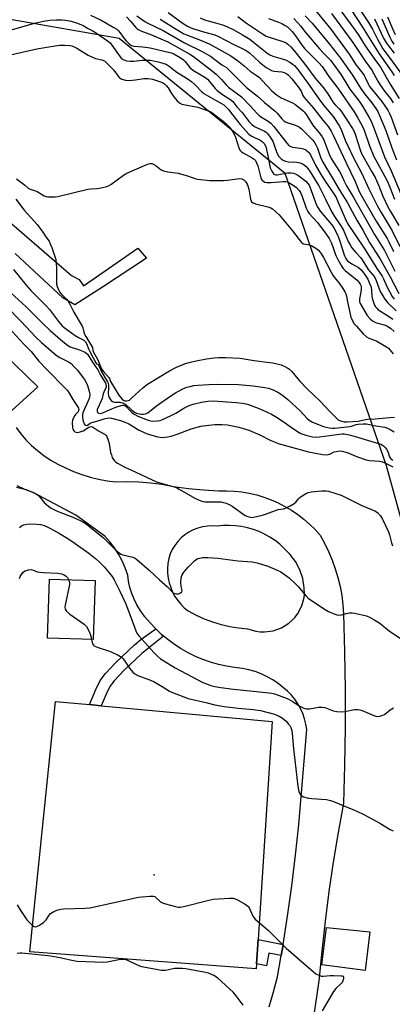
# Model space of a CAD drawing. Units: inches. Extents: x 1267760 to 1273760, y 473454 to 477455.
# Drawn here: x 1269499 to 1269663, y 475716 to 476149 of the extents above; entities that cross this region are included whole.
import ezdxf

# ---------------------------------------------------------------- set-up
doc = ezdxf.new("R2010")
doc.units = ezdxf.units.IN
doc.header["$MEASUREMENT"] = 0
for name, color, linetype in [('BLDG-Footprint', 5, 'Continuous'), ('CULTRL-Pad', 6, 'Continuous'), ('ELEV-Spot Elevation', 7, 'Continuous'), ('NTRL-Trees', 3, 'Continuous'), ('TRANS-Non Street Sidewalk', 7, 'Continuous'), ('TRANS-Parking Lot', 4, 'Continuous'), ('TRANS-Street Sidewalk', 7, 'Continuous'), ('Undefined', 1, 'Continuous')]:
    doc.layers.add(name, color=color, linetype=linetype)

msp = doc.modelspace()

# ---------------------------------------------------------------- linework, layer by layer
at = {"layer": 'BLDG-Footprint', "elevation": 148.06}
msp.add_lwpolyline([(1269532.06, 475902.2), (1269531.28, 475876.31), (1269511.23, 475876.91), (1269512.01, 475902.8)], close=True, dxfattribs=at)
at = {"layer": 'CULTRL-Pad'}
for points in [[(1269603.02, 475733.76), (1269602.88, 475731.6), (1269503.41, 475739.07), (1269514.62, 475849.04), (1269529.66, 475847.64), (1269534.77, 475847.17), (1269609.92, 475840.19), (1269603.71, 475744.45)], [(1269652.77, 475747.85), (1269650.71, 475730.84), (1269631.66, 475733.35), (1269633.72, 475749.73)]]:
    msp.add_lwpolyline(points, close=True, dxfattribs=at)
at = {"layer": 'ELEV-Spot Elevation'}
msp.add_point((1269558, 475772.95, 149.91), dxfattribs=at)
at = {"layer": 'NTRL-Trees'}
msp.add_lwpolyline([(1270014.63, 475808.11), (1269938.01, 475746.2), (1269777.43, 475736.32), (1269699.6, 475809.2), (1269660.08, 475952.49), (1269615.61, 476080.95), (1269542.73, 476140.24), (1269495.68, 476148.48), (1269473.55, 476140.24), (1269453.79, 476121.72), (1269426.61, 476110.6), (1269392.03, 476116.78), (1269358.67, 476119.25), (1269308.03, 476130.36), (1269273.44, 476134.07), (1269238.86, 476110.6), (1269211.68, 476079.72)], dxfattribs=at)
at = {"layer": 'TRANS-Non Street Sidewalk'}
for points in [[(1269562.2, 475877.76), (1269552.64, 475870.15), (1269544.75, 475862.6), (1269540.5, 475858.05), (1269538.6, 475855.61), (1269536.9, 475852.28), (1269534.77, 475847.17), (1269529.66, 475847.64), (1269532.34, 475854.35), (1269534.36, 475858.31), (1269536.7, 475861.3), (1269541.19, 475866.11), (1269549.35, 475873.92), (1269552.24, 475876.22), (1269558.71, 475880.95), (1269561.33, 475878.53)], [(1269614.68, 475742.26), (1269614.55, 475741.41), (1269613.85, 475737.49), (1269608.41, 475738.51), (1269607.36, 475732.94), (1269603.02, 475733.76), (1269603.71, 475744.45)]]:
    msp.add_lwpolyline(points, close=True, dxfattribs=at)
at = {"layer": 'TRANS-Parking Lot'}
for points in [[(1269491.6, 476002.12, 0), (1269506.86, 475987.21, 0), (1269493.88, 475975.32, 0)], [(1269497.4, 475969.37, 0), (1269499.47, 475966.6, 0), (1269501.72, 475963.98, 0), (1269504.15, 475961.52, 0), (1269506.75, 475959.24, 0), (1269509.5, 475957.15, 0), (1269512.39, 475955.25, 0), (1269515.7, 475953.33, 0), (1269519.11, 475951.61, 0), (1269522.61, 475950.08, 0), (1269526.2, 475948.75, 0), (1269529.85, 475947.62, 0), (1269533.56, 475946.71, 0), (1269537.32, 475946, 0), (1269541.11, 475945.51, 0), (1269546.21, 475945.67, 0), (1269551.31, 475945.54, 0), (1269556.4, 475945.13, 0), (1269561.46, 475944.44, 0), (1269566.47, 475943.47, 0), (1269573.11, 475942.58, 0), (1269579.78, 475941.94, 0), (1269586.47, 475941.56, 0), (1269589.82, 475941.6, 0), (1269593.17, 475941.44, 0), (1269596.51, 475941.07, 0), (1269599.81, 475940.51, 0), (1269603.07, 475939.74, 0), (1269606.28, 475938.77, 0), (1269609.43, 475937.62, 0), (1269612.5, 475936.27, 0), (1269615.49, 475934.74, 0), (1269618.37, 475933.03, 0), (1269621.14, 475931.15, 0), (1269623.8, 475929.11, 0), (1269626.33, 475926.9, 0), (1269628.72, 475924.55, 0), (1269630.96, 475922.06, 0), (1269632.92, 475918.52, 0), (1269634.68, 475914.87, 0), (1269636.25, 475911.14, 0), (1269637.6, 475907.33, 0), (1269638.76, 475903.44, 0), (1269639.69, 475899.51, 0), (1269640.42, 475895.52, 0), (1269640.93, 475891.51, 0), (1269641.22, 475887.47, 0), (1269641.7, 475870.86, 0), (1269641.94, 475854.25, 0), (1269641.94, 475837.64, 0), (1269641.7, 475821.03, 0), (1269641.22, 475804.43, 0), (1269638.87, 475791.49, 0), (1269636.74, 475778.52, 0), (1269634.83, 475765.51, 0), (1269633.13, 475752.47, 0), (1269631.66, 475739.4, 0), (1269630.4, 475726.31, 0), (1269628, 475710.33, 0)], [(1269608.51, 475714.93, 0), (1269610.46, 475721.5, 0), (1269612.19, 475728.12, 0), (1269613.85, 475737.49, 0), (1269614.55, 475741.41, 0), (1269614.68, 475742.26, 0), (1269616.67, 475754.74, 0), (1269618.55, 475768.11, 0), (1269620.2, 475781.51, 0), (1269621.61, 475794.94, 0), (1269625.05, 475836.75, 0), (1269624.68, 475839.12, 0), (1269624.1, 475841.45, 0), (1269623.32, 475843.72, 0), (1269622.34, 475845.91, 0), (1269621.18, 475848, 0), (1269619.83, 475849.99, 0), (1269618.32, 475851.85, 0), (1269616.65, 475853.57, 0), (1269612.57, 475856.91, 0), (1269610.18, 475858.51, 0), (1269607.68, 475859.92, 0), (1269605.07, 475861.13, 0), (1269602.38, 475862.15, 0), (1269599.62, 475862.96, 0), (1269596.81, 475863.55, 0), (1269593.26, 475863.91, 0), (1269589.75, 475864.48, 0), (1269586.26, 475865.26, 0), (1269582.84, 475866.24, 0), (1269579.48, 475867.43, 0), (1269576.19, 475868.81, 0), (1269572.99, 475870.39, 0), (1269569.89, 475872.15, 0), (1269566.91, 475874.1, 0), (1269564.04, 475876.22, 0), (1269562.2, 475877.76, 0), (1269561.33, 475878.53, 0), (1269558.71, 475880.95, 0), (1269556.27, 475883.55, 0), (1269553.98, 475886.28, 0), (1269551.86, 475889.15, 0), (1269550.42, 475891.49, 0), (1269549.19, 475893.95, 0), (1269548.16, 475896.5, 0), (1269547.36, 475899.13, 0), (1269546.79, 475901.82, 0), (1269546.45, 475904.55, 0), (1269545.32, 475907.7, 0), (1269543.96, 475910.75, 0), (1269542.36, 475913.69, 0), (1269540.55, 475916.5, 0), (1269538.53, 475919.16, 0), (1269536.3, 475921.66, 0), (1269523.69, 475930.85, 0), (1269504.82, 475940.83, 0), (1269501.28, 475942.16, 0), (1269497.83, 475943.74, 0)]]:
    msp.add_polyline3d(points, dxfattribs=at)
msp.add_polyline3d([(1269593.73, 475926.24, 0), (1269591.05, 475926.36, 0), (1269588.37, 475926.28, 0), (1269585.7, 475925.98, 0), (1269583.55, 475926.13, 0), (1269581.41, 475926.04, 0), (1269579.29, 475925.72, 0), (1269577.21, 475925.17, 0), (1269575.21, 475924.4, 0), (1269573.3, 475923.42, 0), (1269571.51, 475922.23, 0), (1269569.87, 475920.86, 0), (1269568.38, 475919.32, 0), (1269567.06, 475917.62, 0), (1269565.94, 475915.79, 0), (1269565.02, 475913.85, 0), (1269564.45, 475911.77, 0), (1269564.07, 475909.65, 0), (1269563.91, 475907.5, 0), (1269563.95, 475905.35, 0), (1269564.19, 475903.21, 0), (1269564.64, 475901.1, 0), (1269565.3, 475899.05, 0), (1269566.14, 475897.07, 0), (1269567.17, 475895.17, 0), (1269568.39, 475893.39, 0), (1269569.76, 475891.73, 0), (1269571.29, 475890.21, 0), (1269572.96, 475888.85, 0), (1269576.42, 475887, 0), (1269580, 475885.39, 0), (1269583.68, 475884, 0), (1269587.43, 475882.86, 0), (1269591.25, 475881.96, 0), (1269595.13, 475881.32, 0), (1269599.03, 475880.92, 0), (1269602.72, 475879.86, 0), (1269604.62, 475879.63, 0), (1269606.54, 475879.59, 0), (1269610.33, 475880.12, 0), (1269613.93, 475881.43, 0), (1269615.61, 475882.36, 0), (1269617.18, 475883.46, 0), (1269618.63, 475884.71, 0), (1269619.94, 475886.11, 0), (1269621.1, 475887.64, 0), (1269622.91, 475891.02, 0), (1269623.97, 475894.7, 0), (1269624.14, 475896.06, 0), (1269623.93, 475898.97, 0), (1269623.32, 475903.01, 0), (1269622.04, 475906.9, 0), (1269620.14, 475910.53, 0), (1269617.67, 475913.79, 0), (1269613.23, 475918.07, 0), (1269611.13, 475919.74, 0), (1269608.9, 475921.23, 0), (1269606.56, 475922.55, 0), (1269604.12, 475923.68, 0), (1269601.61, 475924.62, 0), (1269599.03, 475925.37, 0), (1269596.4, 475925.91, 0)], close=True, dxfattribs=at)
at = {"layer": 'TRANS-Street Sidewalk'}
msp.add_lwpolyline([(1269487.78, 476065.41), (1269521.73, 476036.17), (1269525.05, 476034.44), (1269527.01, 476031.62), (1269532.73, 476035.6), (1269550.81, 476048.17), (1269554.62, 476043.73), (1269535.27, 476030.96), (1269523.12, 476023.33), (1269517.93, 476026.39), (1269496.97, 476045.74)], dxfattribs=at)
at = {"layer": 'Undefined'}
for points, elevation in [([(1269646.39, 476156.06), (1269652.14, 476147.33), (1269653.93, 476144.28), (1269656.13, 476139.88), (1269658.54, 476135.64), (1269659.35, 476134.5), (1269662.19, 476130.87), (1269666.76, 476124.64)], 98), ([(1269564.26, 476151.7), (1269570.72, 476146.87), (1269572.63, 476145.6), (1269574.09, 476144.91), (1269575.46, 476144.42), (1269579.7, 476143.1), (1269584.63, 476141.81), (1269586.27, 476141.15), (1269592.74, 476137.71), (1269597.33, 476135.62), (1269598.51, 476134.97), (1269599.86, 476133.9), (1269604.36, 476129.78), (1269607.3, 476127.48), (1269608.49, 476126.7), (1269609.54, 476126.25), (1269610.65, 476125.96), (1269614.06, 476125.56), (1269615.17, 476125.36), (1269616.23, 476124.89), (1269617.11, 476124.14), (1269618.5, 476122.59), (1269621.81, 476118.39), (1269622.56, 476117.08), (1269623.42, 476115.24), (1269623.98, 476114.36), (1269628.01, 476109.67), (1269632.16, 476104.35), (1269634.57, 476101.44), (1269635.81, 476099.61), (1269636.7, 476097.84), (1269642.32, 476085.61), (1269646.28, 476077.42), (1269647.83, 476073.71), (1269648.46, 476072.42), (1269655.57, 476060.06), (1269660.33, 476052.46), (1269661.14, 476050.95), (1269663.13, 476046.67)], 118), ([(1269628.36, 476153.2), (1269635.66, 476144.32), (1269642.6, 476134.98), (1269643.71, 476133.37), (1269646.74, 476128.51), (1269649.7, 476124.86), (1269650.32, 476123.99), (1269650.91, 476122.84), (1269652.01, 476120.26), (1269652.66, 476119.12), (1269658.04, 476112.61), (1269659.71, 476110.24), (1269660.8, 476108.52), (1269661.44, 476107.28), (1269662.12, 476105.69), (1269665.01, 476098)], 106), ([(1269640.09, 476152.41), (1269646.67, 476143.46), (1269647.99, 476141.5), (1269650.77, 476137.01), (1269654.95, 476131.04), (1269657.41, 476127.7), (1269661.77, 476120.24), (1269665.67, 476113.95)], 102), ([(1269644.83, 476152.37), (1269649.5, 476145.25), (1269656.82, 476133.51), (1269662.49, 476125.54), (1269663.42, 476123.93)], 100), ([(1269494.28, 476143.78), (1269505.5, 476146.93), (1269509.37, 476147.8), (1269512.16, 476148.23), (1269515.02, 476148.5), (1269517.49, 476148.5), (1269519.14, 476148.35), (1269521.63, 476147.9), (1269524.42, 476147.02), (1269526.88, 476146), (1269528.71, 476144.82), (1269530.77, 476143.82), (1269532.28, 476142.91), (1269538.02, 476138.94), (1269538.67, 476138.37), (1269539.51, 476137.36), (1269543.04, 476132.2), (1269543.58, 476131.61), (1269544.38, 476131.03), (1269545.95, 476130.48), (1269547.61, 476130.23), (1269549.04, 476130.3), (1269552.77, 476130.78), (1269554.44, 476130.78), (1269556.39, 476130.66), (1269557.8, 476130.43), (1269560.34, 476129.86), (1269562.27, 476129.31), (1269563.33, 476128.91), (1269564.59, 476128.16), (1269568.06, 476125.43), (1269572.95, 476122.38), (1269574.54, 476121.28), (1269576.09, 476119.89), (1269578.78, 476117.03), (1269579.86, 476116.13), (1269582.9, 476114.27), (1269587.58, 476111.72), (1269588.58, 476111.06), (1269589.72, 476110.14), (1269590.7, 476109.12), (1269592.58, 476106.6), (1269595.86, 476102.45), (1269599.59, 476098.29), (1269600.25, 476097.72), (1269600.98, 476097.29), (1269604.86, 476095.5), (1269605.65, 476094.9), (1269606.35, 476094.09), (1269607.04, 476092.82), (1269607.45, 476091.46), (1269607.88, 476089.5), (1269608.65, 476084.92), (1269609.01, 476083.49), (1269609.7, 476081.94), (1269610.13, 476081.25), (1269610.63, 476080.67), (1269611.29, 476080.34), (1269612.01, 476080.3), (1269616.59, 476081.2), (1269618.21, 476081.25), (1269619.31, 476081.05), (1269620.68, 476080.5), (1269621.66, 476079.89), (1269624.6, 476077.57), (1269625.61, 476076.55), (1269626.08, 476075.83), (1269626.45, 476075.03), (1269628.74, 476068.59), (1269629.37, 476067.05), (1269629.87, 476066.07), (1269631.02, 476064.47), (1269635.98, 476058.51), (1269636.91, 476057.18), (1269637.59, 476055.97), (1269638.51, 476053.98), (1269639.44, 476051.6), (1269641.65, 476044.84), (1269642.19, 476043.62), (1269642.78, 476042.8), (1269643.41, 476042.25), (1269644.89, 476041.28), (1269647.74, 476039.64), (1269649, 476038.65), (1269650.18, 476037.21), (1269651.84, 476034.49), (1269652.86, 476032.36), (1269653.35, 476030.97), (1269653.59, 476029.62), (1269653.68, 476027.06), (1269653.79, 476026.21), (1269654.51, 476023.96), (1269654.87, 476023.15), (1269655.3, 476022.42), (1269655.81, 476021.75), (1269656.35, 476021.26), (1269661.01, 476018.32), (1269662.84, 476017)], 128), ([(1269530.03, 476150.47), (1269534.7, 476148.36), (1269540.35, 476145.13), (1269541.59, 476144.34), (1269542.24, 476143.8), (1269542.98, 476142.93), (1269544.86, 476140.29), (1269545.8, 476139.17), (1269547.21, 476137.71), (1269548.11, 476137.16), (1269549.14, 476136.94), (1269553.13, 476136.63), (1269556.31, 476136.2), (1269564.87, 476134.14), (1269565.69, 476133.89), (1269566.7, 476133.45), (1269569.49, 476131.83), (1269570.97, 476130.83), (1269571.63, 476130.16), (1269573.74, 476127.57), (1269574.9, 476126.5), (1269576.06, 476125.73), (1269580.29, 476123.2), (1269581.44, 476122.34), (1269582.36, 476121.39), (1269584.84, 476118.27), (1269585.68, 476117.38), (1269587.99, 476115.66), (1269591.66, 476113.28), (1269592.53, 476112.53), (1269594.34, 476110.29), (1269596.66, 476107.71), (1269599.82, 476103.67), (1269600.92, 476102.46), (1269601.51, 476101.98), (1269602.36, 476101.47), (1269606.51, 476099.6), (1269607.21, 476099.16), (1269607.83, 476098.58), (1269609.04, 476096.93), (1269610.11, 476095.16), (1269610.83, 476093.32), (1269611.73, 476090.4), (1269612.15, 476089.41), (1269612.82, 476088.46), (1269613.8, 476087.39), (1269614.69, 476086.74), (1269615.7, 476086.32), (1269617.12, 476086.14), (1269620.63, 476085.98), (1269621.46, 476085.84), (1269622.22, 476085.6), (1269623.19, 476085.17), (1269623.9, 476084.7), (1269624.78, 476083.98), (1269625.56, 476083.12), (1269626.56, 476081.67), (1269630.45, 476075.54), (1269633.35, 476069.73), (1269635.96, 476064.21), (1269637.29, 476062.1), (1269639.81, 476058.44), (1269641.05, 476056.28), (1269641.84, 476054.6), (1269643.29, 476051.12), (1269644.08, 476049.55), (1269644.93, 476048.35), (1269646.61, 476046.28), (1269648.8, 476043.95), (1269649.46, 476043), (1269652.06, 476038.75), (1269652.74, 476037.9), (1269653.88, 476036.67), (1269654.77, 476035.49), (1269655.57, 476033.91), (1269657.37, 476029.12), (1269659.31, 476025.78), (1269659.9, 476024.95), (1269660.5, 476024.3), (1269664.32, 476020.63)], 126), ([(1269545.84, 476149.72), (1269547.7, 476147.91), (1269549.95, 476145.05), (1269550.53, 476144.5), (1269550.96, 476144.19), (1269552.19, 476143.63), (1269556.93, 476141.9), (1269564, 476138.77), (1269573.77, 476133.3), (1269575.25, 476132.4), (1269583.69, 476125.83), (1269585.26, 476124.52), (1269587.63, 476122.28), (1269589.65, 476119.82), (1269590.8, 476118.67), (1269595.23, 476115.49), (1269596.34, 476114.59), (1269600.18, 476110.65), (1269603.17, 476107.4), (1269604.14, 476106.47), (1269605.21, 476105.7), (1269608.14, 476103.99), (1269609.25, 476103.11), (1269610.64, 476101.59), (1269616.31, 476094.32), (1269617.4, 476093.17), (1269618.08, 476092.77), (1269618.86, 476092.51), (1269622.21, 476092.07), (1269623.63, 476091.75), (1269624.63, 476091.28), (1269625.67, 476090.5), (1269626.19, 476089.97), (1269626.76, 476089.12), (1269628.98, 476084.59), (1269631.56, 476080.13), (1269633.7, 476076.69), (1269637.01, 476072), (1269638, 476070.38), (1269638.65, 476069), (1269641.95, 476061.11), (1269643.04, 476058.95), (1269650.23, 476048.16), (1269655.93, 476039.17), (1269658.14, 476035.84), (1269658.78, 476034.64), (1269660.22, 476031.36), (1269662.53, 476026.95), (1269663.49, 476025.72)], 124), ([(1269550.35, 476150.19), (1269554, 476147.72), (1269555.3, 476147.02), (1269562.04, 476143.76), (1269571.41, 476138.41), (1269578.83, 476134.74), (1269582.78, 476132.43), (1269587.73, 476128.73), (1269589.79, 476127.45), (1269590.58, 476126.84), (1269595.76, 476121.56), (1269598.65, 476118.74), (1269603.46, 476114.92), (1269606.54, 476112.19), (1269611.26, 476108.32), (1269612.09, 476107.47), (1269614.15, 476105.01), (1269615.06, 476104.12), (1269615.74, 476103.67), (1269616.8, 476103.19), (1269619.71, 476102.28), (1269621, 476101.77), (1269621.95, 476101.24), (1269622.81, 476100.53), (1269627.54, 476095.7), (1269628.3, 476094.81), (1269628.95, 476093.86), (1269629.77, 476092.02), (1269631.1, 476088.11), (1269632.15, 476085.91), (1269636.42, 476078.95), (1269639.27, 476073.98), (1269642.92, 476068.12), (1269647.04, 476060.45), (1269649.66, 476056), (1269652.71, 476050.58), (1269657.11, 476043.56), (1269661.79, 476035.59), (1269665.54, 476028.3)], 122), ([(1269560.67, 476148.69), (1269567.64, 476144.29), (1269569.83, 476143), (1269571.04, 476142.36), (1269572.68, 476141.64), (1269578.38, 476139.57), (1269582.25, 476137.89), (1269585.1, 476136.36), (1269591.79, 476132.57), (1269594.71, 476130.65), (1269597.6, 476128.24), (1269600.16, 476125.93), (1269602.8, 476124.2), (1269604.31, 476123.04), (1269605.55, 476121.81), (1269609.68, 476117.24), (1269611.57, 476115.61), (1269612.47, 476115), (1269613.89, 476114.2), (1269618.86, 476111.93), (1269619.82, 476111.41), (1269621.21, 476110.43), (1269623.47, 476108.51), (1269624.12, 476107.82), (1269624.86, 476106.85), (1269628.1, 476101.75), (1269630.68, 476098.72), (1269631.84, 476097.12), (1269632.37, 476096.07), (1269633.16, 476094.15), (1269634.86, 476089.49), (1269635.84, 476087.49), (1269636.55, 476086.3), (1269639.49, 476081.83), (1269640.13, 476080.56), (1269641.45, 476077.51), (1269642.49, 476075.57), (1269645.45, 476070.7), (1269654.84, 476054.12), (1269659.17, 476047.19), (1269663.73, 476038.11)], 120), ([(1269578.27, 476149.36), (1269580.16, 476148.47), (1269581.73, 476147.95), (1269585.02, 476147.14), (1269588.07, 476146.19), (1269589.95, 476145.44), (1269593.11, 476144), (1269596.85, 476141.9), (1269600.12, 476139.89), (1269601.74, 476138.66), (1269607.54, 476133.93), (1269608.6, 476133.2), (1269610.11, 476132.55), (1269614.3, 476131.36), (1269615.68, 476130.88), (1269617.95, 476129.68), (1269618.88, 476129.01), (1269619.69, 476128.31), (1269621.11, 476126.63), (1269625.5, 476120.64), (1269630.32, 476113.72), (1269632.38, 476110.92), (1269636.64, 476106.03), (1269639.42, 476101.7), (1269640.35, 476099.84), (1269641.98, 476095.57), (1269643.08, 476093.04), (1269645.68, 476087.79), (1269649.28, 476081.01), (1269652.29, 476074.25), (1269656.02, 476066.9), (1269657.75, 476063.81), (1269662.64, 476055.76), (1269665.92, 476048.88)], 116), ([(1269594.85, 476149.91), (1269598.55, 476146.99), (1269605.59, 476142.24), (1269607.3, 476141.33), (1269608.52, 476140.8), (1269613.67, 476139.27), (1269615.03, 476138.78), (1269616.03, 476138.27), (1269616.72, 476137.81), (1269618.28, 476136.37), (1269620.26, 476133.98), (1269624.18, 476128.99), (1269628.83, 476122.87), (1269632.37, 476118.63), (1269634.27, 476115.97), (1269636.71, 476112.11), (1269637.66, 476110.99), (1269639.3, 476109.31), (1269640.14, 476108.31), (1269642.73, 476104.52), (1269645.15, 476100.65), (1269645.85, 476099.38), (1269646.51, 476097.79), (1269648.47, 476091.28), (1269649.1, 476089.69), (1269653.72, 476081.71), (1269655.12, 476079.12), (1269656.75, 476075.59), (1269658.51, 476070.93), (1269660.68, 476066.37), (1269661.91, 476064.2), (1269665.6, 476058.11)], 114), ([(1269608.22, 476149.04), (1269612.71, 476147.45), (1269614.08, 476146.89), (1269615.35, 476146.17), (1269616.55, 476145.33), (1269617.62, 476144.39), (1269618.62, 476143.37), (1269620.17, 476141.42), (1269623.13, 476137.18), (1269624.26, 476135.72), (1269630.42, 476129.53), (1269631.86, 476127.91), (1269634.84, 476123.61), (1269638.68, 476118.36), (1269643.55, 476111.39), (1269645.87, 476107.98), (1269647.37, 476105.59), (1269649.28, 476102.16), (1269650.31, 476099.94), (1269652.71, 476093.09), (1269654.59, 476088.41), (1269655.94, 476085.73), (1269659.33, 476079.67), (1269660.35, 476077.66), (1269661.56, 476074.92), (1269663.59, 476069.68)], 112), ([(1269619.41, 476149.05), (1269621.01, 476147.33), (1269622.33, 476145.78), (1269624.66, 476142.8), (1269630.64, 476135.72), (1269632.42, 476133.77), (1269635.59, 476130.52), (1269636.73, 476129.17), (1269640.22, 476124.3), (1269643.08, 476119.39), (1269643.95, 476118.03), (1269648.12, 476112.74), (1269649.62, 476110.48), (1269652.64, 476105.32), (1269653.51, 476103.6), (1269655.78, 476097.78), (1269659.27, 476088.31), (1269662.17, 476082.18), (1269666.34, 476072.02)], 110), ([(1269624.36, 476150.23), (1269627.39, 476146.92), (1269635, 476137.78), (1269639.88, 476131.58), (1269645.18, 476124.13), (1269648.65, 476118.36), (1269650.55, 476115.85), (1269653.67, 476111.95), (1269655.38, 476109.53), (1269656.23, 476108.17), (1269657.06, 476106.45), (1269659.75, 476099.8), (1269662.46, 476092.16), (1269664.5, 476086.89)], 108), ([(1269635.99, 476151.27), (1269645.37, 476138.53), (1269650.82, 476130.2), (1269653.64, 476126.33), (1269656.27, 476121.5), (1269657.44, 476119.57), (1269659.22, 476117.18), (1269661.89, 476113.85), (1269663.02, 476112.05)], 104), ([(1269654.89, 476148.94), (1269658.8, 476140.46), (1269660.1, 476138.16), (1269660.92, 476136.95), (1269663.41, 476133.87)], 96), ([(1269658, 476148.82), (1269661.55, 476140.81), (1269662.46, 476139.03), (1269663.34, 476137.77)], 94), ([(1269660.58, 476149.73), (1269662.56, 476144.93), (1269663.92, 476141.93)], 92), ([(1269490.41, 476132), (1269506.54, 476135.75), (1269510.06, 476136.36), (1269515.49, 476137.18), (1269516.63, 476137.27), (1269518.69, 476137.26), (1269521.03, 476137.13), (1269521.83, 476136.97), (1269522.82, 476136.63), (1269524.09, 476135.99), (1269529.08, 476132.97), (1269530.89, 476132), (1269532.25, 476131.5), (1269535.04, 476130.86), (1269536.16, 476130.37), (1269537, 476129.7), (1269540.28, 476126.33), (1269542.18, 476123.76), (1269542.72, 476123.14), (1269543.13, 476122.79), (1269543.86, 476122.42), (1269545.5, 476121.94), (1269546.93, 476121.8), (1269549.9, 476122.11), (1269553.52, 476122.69), (1269554.34, 476122.74), (1269555.43, 476122.69), (1269557.31, 476122.35), (1269560.8, 476121.25), (1269561.77, 476120.86), (1269562.63, 476120.32), (1269563.43, 476119.5), (1269564.14, 476118.58), (1269565.65, 476116.05), (1269566.66, 476114.66), (1269568.11, 476112.91), (1269569.22, 476112.02), (1269570.24, 476111.47), (1269570.98, 476111.19), (1269577.23, 476110.01), (1269582.24, 476108.29), (1269583.17, 476107.82), (1269584.12, 476107.19), (1269588.33, 476104), (1269589.81, 476102.63), (1269590.99, 476101.39), (1269592.04, 476100.1), (1269592.77, 476098.95), (1269593.29, 476097.99), (1269593.72, 476096.94), (1269595.25, 476092.17), (1269595.58, 476091.51), (1269595.89, 476091.09), (1269596.45, 476090.5), (1269597.08, 476090), (1269601.06, 476087.84), (1269601.96, 476087.2), (1269602.51, 476086.61), (1269603.02, 476085.61), (1269603.53, 476084.26), (1269604.89, 476079.07), (1269605.24, 476078.32), (1269605.67, 476077.78), (1269606.25, 476077.37), (1269606.69, 476077.17), (1269607.5, 476076.99), (1269608.34, 476076.92), (1269609.5, 476076.94), (1269614.85, 476077.36), (1269615.73, 476077.36), (1269616.42, 476077.26), (1269617.66, 476076.74), (1269619.15, 476075.82), (1269620.5, 476074.73), (1269621.72, 476073.51), (1269622.34, 476072.55), (1269622.98, 476071.26), (1269624.81, 476065.77), (1269625.52, 476064.31), (1269626.2, 476063.44), (1269629.74, 476059.45), (1269633.65, 476054.35), (1269634.9, 476052.42), (1269635.88, 476050.41), (1269637.81, 476044.91), (1269638.73, 476043.11), (1269640.44, 476040.07), (1269641.11, 476039.16), (1269641.89, 476038.36), (1269647.15, 476034.03), (1269647.98, 476033.2), (1269648.61, 476032.31), (1269648.91, 476031.51), (1269649.03, 476030.41), (1269648.83, 476028.8), (1269648.23, 476025.93), (1269648.19, 476025.36), (1269648.29, 476024.66), (1269648.56, 476023.89), (1269648.96, 476023.12), (1269651.64, 476018.59), (1269652.88, 476017.06), (1269653.96, 476016.21), (1269654.95, 476015.68), (1269655.74, 476015.36), (1269659.14, 476014.5), (1269660.19, 476014.09), (1269661.85, 476012.97), (1269663.46, 476011.58)], 130), ([(1269497.61, 476078.65), (1269501.1, 476075.99), (1269502.62, 476074.54), (1269503.56, 476074.08), (1269505.88, 476073.39), (1269506.64, 476073.08), (1269509.78, 476071.18), (1269510.52, 476070.85), (1269511.34, 476070.7), (1269512.48, 476070.65), (1269514.51, 476070.69), (1269515.66, 476070.8), (1269528.95, 476074.05), (1269530.37, 476074.28), (1269532.99, 476074.33), (1269534.69, 476074.66), (1269537.2, 476075.29), (1269538.01, 476075.58), (1269539.02, 476076.16), (1269544.51, 476080.15), (1269546, 476081.09), (1269554.83, 476084.92), (1269555.6, 476085.18), (1269556.35, 476085.31), (1269557.08, 476085.28), (1269557.86, 476084.97), (1269558.85, 476084.33), (1269561.13, 476082.62), (1269562.09, 476082.11), (1269564.01, 476081.67), (1269567.45, 476081.29), (1269568.59, 476081.05), (1269573.09, 476079.78), (1269575.92, 476078.68), (1269577.02, 476078.4), (1269582.44, 476077.93), (1269588.52, 476077.91), (1269590.24, 476078.01), (1269594.51, 476078.6), (1269595.6, 476078.68), (1269596.61, 476078.55), (1269597.09, 476078.38), (1269597.5, 476078.13), (1269598.02, 476077.63), (1269598.48, 476077.03), (1269598.91, 476076.31), (1269599.24, 476075.53), (1269599.58, 476074.08), (1269600.35, 476069.69), (1269600.6, 476068.9), (1269600.87, 476068.46), (1269601.5, 476068.05), (1269602.55, 476067.68), (1269607.98, 476066.36), (1269609.34, 476065.83), (1269610.09, 476065.41), (1269611.36, 476064.32), (1269612.92, 476062.73), (1269618.84, 476055.76), (1269620.3, 476053.92), (1269622.17, 476051.37), (1269622.89, 476050.53), (1269623.31, 476050.2), (1269623.69, 476050.02), (1269626.23, 476049.62), (1269627.32, 476049.23), (1269629.13, 476048.2), (1269630.19, 476047.25), (1269631.57, 476045.48), (1269632.5, 476044.04), (1269635.77, 476037.56), (1269636.46, 476036.31), (1269637.15, 476035.37), (1269639.36, 476032.79), (1269640.97, 476030.42), (1269641.85, 476028.96), (1269642.19, 476028.16), (1269642.52, 476027.03), (1269642.97, 476024.64), (1269644.49, 476017.87), (1269645.01, 476016.52), (1269645.95, 476014.95), (1269646.86, 476013.84), (1269649.84, 476010.59), (1269651.28, 476009.19), (1269652.41, 476008.56), (1269654.86, 476007.76), (1269655.91, 476007.32), (1269660.12, 476004.84), (1269661.04, 476004.17), (1269661.64, 476003.56), (1269662.36, 476002.67), (1269662.97, 476001.71)], 132), ([(1269497.19, 476069.74), (1269500.93, 476064.83), (1269506.64, 476058.59), (1269509.19, 476055.18), (1269510.5, 476053.09), (1269511.88, 476051.16), (1269512.39, 476050.11), (1269513.02, 476048.45), (1269514.43, 476044.56), (1269514.81, 476043.16), (1269515.15, 476039.45), (1269515.2, 476032.4), (1269515.42, 476031.3), (1269515.81, 476030.28), (1269516.5, 476029.02), (1269517.15, 476028.11), (1269519.47, 476025.75), (1269520.21, 476024.84), (1269520.94, 476023.56), (1269522.71, 476019.99), (1269526.43, 476013.91), (1269526.76, 476013.17), (1269527.11, 476011.25), (1269527.41, 476010.38), (1269527.99, 476009.34), (1269530.55, 476005.31), (1269530.88, 476004.53), (1269531.08, 476003.24), (1269531.25, 476002.73), (1269533.32, 475999.14), (1269534.42, 475996.19), (1269534.82, 475995.3), (1269535.81, 475993.96), (1269538.1, 475991.41), (1269538.39, 475990.94), (1269538.88, 475989.59), (1269539.26, 475988.82), (1269542.58, 475983.62), (1269543.79, 475981.96), (1269544.68, 475981.27), (1269545.13, 475981.09), (1269545.89, 475981.04), (1269546.64, 475981.2), (1269547.14, 475981.43), (1269548.29, 475982.34), (1269553.11, 475986.87), (1269555.08, 475988.36), (1269564.77, 475994.28), (1269567.82, 475995.83), (1269571.87, 475997.47), (1269574.05, 475998.12), (1269576.55, 475998.7), (1269581.1, 475999.54), (1269584.34, 475999.93), (1269586.37, 476000.07), (1269589.49, 476000.14), (1269595.88, 475999.83), (1269602.04, 475998.87), (1269608.8, 475998), (1269610.22, 475997.75), (1269613.78, 475996.87), (1269615.16, 475996.29), (1269616.75, 475995.47), (1269617.47, 475994.96), (1269618.51, 475993.94), (1269619.88, 475992.4), (1269621.93, 475989.83), (1269625.36, 475986.26), (1269631.03, 475981), (1269634.98, 475976.69), (1269638.05, 475973.56), (1269638.92, 475972.8), (1269639.88, 475972.25), (1269641.48, 475971.86), (1269642.86, 475971.84), (1269647.61, 475972.2), (1269650.83, 475972.83), (1269651.97, 475972.98), (1269655.2, 475973.18), (1269661.51, 475973.83), (1269663.56, 475973.88)], 134), ([(1269496.19, 476038.83), (1269501.85, 476031.93), (1269503.87, 476029.62), (1269510.71, 476022.71), (1269512.09, 476021.22), (1269515.99, 476015.94), (1269516.73, 476015.04), (1269517.67, 476014.1), (1269518.53, 476013.37), (1269523.32, 476009.84), (1269524.8, 476008.86), (1269527.1, 476007.68), (1269527.86, 476006.97), (1269528.4, 476006.04), (1269529.17, 476004), (1269529.76, 476002.69), (1269531.27, 475999.98), (1269532.39, 475997.78), (1269532.77, 475997.29), (1269533.48, 475996.98), (1269533.74, 475996.68), (1269534.82, 475994.16), (1269537.59, 475989.5), (1269537.81, 475988.85), (1269537.93, 475987.99), (1269537.96, 475986.5), (1269537.86, 475984.47), (1269537.97, 475983.34), (1269538.24, 475982.56), (1269538.64, 475981.85), (1269539.12, 475981.21), (1269539.7, 475980.76), (1269540.6, 475980.5), (1269542.96, 475980.52), (1269544.35, 475980.14), (1269545.54, 475979.43), (1269548.01, 475977.19), (1269549.4, 475976.16), (1269550.29, 475975.74), (1269551.39, 475975.4), (1269552.48, 475975.19), (1269553.24, 475975.17), (1269554.29, 475975.4), (1269555.28, 475975.86), (1269559.06, 475978.88), (1269565.43, 475983.3), (1269567.44, 475984.59), (1269570.31, 475986.15), (1269572.43, 475987.03), (1269573.79, 475987.45), (1269575.46, 475987.79), (1269577.17, 475987.96), (1269582, 475988.28), (1269585.63, 475988.36), (1269595.07, 475988.27), (1269601.58, 475987.67), (1269606.59, 475986.94), (1269608.32, 475986.59), (1269610.25, 475985.95), (1269612.39, 475984.91), (1269614.39, 475983.63), (1269616.78, 475981.69), (1269622.13, 475976.67), (1269625.31, 475973.32), (1269626.16, 475972.55), (1269626.83, 475972.13), (1269627.62, 475971.75), (1269632.49, 475969.87), (1269633.53, 475969.54), (1269634.92, 475969.27), (1269636.32, 475969.11), (1269637.45, 475969.12), (1269643.93, 475969.83), (1269644.76, 475970.02), (1269646.83, 475970.71), (1269647.61, 475970.86), (1269649.87, 475971.03), (1269651.11, 475970.97), (1269655.41, 475970.08), (1269659.32, 475969.48), (1269660.57, 475969.14), (1269661.78, 475968.57), (1269663.45, 475967.51)], 136), ([(1269495.24, 476028.45), (1269501.61, 476022.52), (1269509.11, 476015.07), (1269512.3, 476012.01), (1269517.91, 476007.12), (1269519.96, 476005.55), (1269521.15, 476004.81), (1269522.38, 476004.32), (1269524.86, 476003.63), (1269526.96, 476002.82), (1269527.93, 476002.31), (1269528.75, 476001.53), (1269531.25, 475997.62), (1269533.28, 475994.71), (1269534.32, 475992.68), (1269536.6, 475988.86), (1269536.97, 475987.82), (1269536.96, 475987.3), (1269536.81, 475986.78), (1269535.89, 475984.97), (1269535.57, 475984.17), (1269535.13, 475982.11), (1269534.81, 475981.07), (1269532.99, 475977.3), (1269532.94, 475976.68), (1269533.04, 475976.29), (1269533.27, 475975.95), (1269533.6, 475975.69), (1269534.27, 475975.54), (1269535.03, 475975.68), (1269538.43, 475977.2), (1269541.23, 475978.24), (1269543.48, 475978.98), (1269544.24, 475979.13), (1269544.73, 475979.12), (1269545.14, 475978.99), (1269545.69, 475978.62), (1269547.63, 475976.56), (1269548.4, 475975.85), (1269549.5, 475975.14), (1269550.89, 475974.42), (1269554.25, 475972.97), (1269555.85, 475972.41), (1269557.11, 475972.23), (1269559.46, 475972.26), (1269560.61, 475972.42), (1269561.45, 475972.7), (1269565.48, 475974.61), (1269567.6, 475975.69), (1269571.11, 475977.85), (1269573.37, 475979), (1269575.18, 475979.65), (1269578.78, 475980.55), (1269581.61, 475980.95), (1269583.91, 475981.03), (1269594.06, 475980.43), (1269596.8, 475980.13), (1269599.04, 475979.58), (1269603.66, 475977.88), (1269605.83, 475977), (1269609.63, 475975.23), (1269611.35, 475974.23), (1269615.18, 475971.68), (1269617.84, 475969.86), (1269620.97, 475967.57), (1269622.48, 475966.8), (1269624.64, 475966.03), (1269627.65, 475965.24), (1269629.28, 475965.14), (1269630.62, 475965.25), (1269639.48, 475966.51), (1269640.54, 475966.58), (1269641.55, 475966.53), (1269643.73, 475966.15), (1269645.86, 475965.64), (1269655.13, 475962.85), (1269657.57, 475962), (1269658.31, 475961.64), (1269658.77, 475961.32), (1269659.4, 475960.72), (1269660.13, 475959.81), (1269660.68, 475958.81), (1269661.42, 475956.43), (1269662.05, 475955.6), (1269662.44, 475955.28), (1269662.9, 475955.08)], 138), ([(1269493.17, 476022.56), (1269499.66, 476015.89), (1269506.1, 476009.07), (1269508.53, 476006.72), (1269514.94, 476001.2), (1269516.55, 476000.15), (1269520.43, 475998.2), (1269521.5, 475997.43), (1269522.81, 475996.24), (1269524.37, 475994.5), (1269526.86, 475991.25), (1269527.67, 475990.05), (1269528.75, 475987.83), (1269529.6, 475984.68), (1269529.73, 475983.53), (1269529.44, 475982.12), (1269529.02, 475981.03), (1269527.07, 475976.86), (1269526.7, 475975.83), (1269526.53, 475975.08), (1269526.51, 475973.69), (1269526.81, 475972.11), (1269527.33, 475970.95), (1269527.61, 475970.58), (1269527.93, 475970.35), (1269528.3, 475970.31), (1269528.71, 475970.46), (1269529.97, 475971.32), (1269530.65, 475971.64), (1269533.84, 475972.41), (1269536.49, 475973.27), (1269538.17, 475973.56), (1269539.32, 475973.49), (1269543.27, 475972.41), (1269545.64, 475971.55), (1269546.86, 475970.92), (1269551.48, 475968.26), (1269554.91, 475966.62), (1269556.52, 475966.11), (1269559.56, 475965.34), (1269560.65, 475965.13), (1269561.69, 475965.05), (1269563.99, 475965.28), (1269565.98, 475965.68), (1269568.52, 475966.59), (1269574.31, 475968.84), (1269578.53, 475969.99), (1269582.05, 475970.47), (1269584.7, 475970.74), (1269587.91, 475970.67), (1269590.24, 475970.51), (1269595.17, 475969.57), (1269599.58, 475968.16), (1269604.5, 475966.12), (1269609.01, 475963.86), (1269611.15, 475962.88), (1269612.52, 475962.34), (1269625.88, 475958.73), (1269631.97, 475957.58), (1269633.71, 475957.39), (1269634.43, 475957.45), (1269635.15, 475957.66), (1269637.14, 475958.62), (1269637.94, 475958.91), (1269639.27, 475959.08), (1269640.67, 475958.96), (1269642.77, 475958.42), (1269647.31, 475956.44), (1269651.15, 475955.21), (1269652.59, 475954.95), (1269657.02, 475954.53), (1269658.42, 475954.27), (1269659.73, 475953.75), (1269662.93, 475952.13)], 140), ([(1269494.18, 476013.19), (1269500.67, 476006.11), (1269503.94, 476002.7), (1269507.41, 475998.48), (1269510.72, 475994.93), (1269519.13, 475986.49), (1269519.9, 475985.61), (1269520.72, 475984.5), (1269522.36, 475981.72), (1269524.37, 475978.55), (1269524.75, 475977.81), (1269524.88, 475977.32), (1269524.86, 475976.8), (1269524.69, 475976.31), (1269524.42, 475975.95), (1269523.48, 475975.09), (1269523.13, 475974.66), (1269522.56, 475973.67), (1269522.17, 475972.61), (1269522.07, 475971.5), (1269522.15, 475969.53), (1269522.31, 475968.72), (1269522.7, 475967.92), (1269523.25, 475967.45), (1269523.74, 475967.27), (1269524.5, 475967.25), (1269525.57, 475967.44), (1269526.86, 475967.93), (1269529.34, 475969.53), (1269529.84, 475969.73), (1269530.39, 475969.77), (1269530.91, 475969.65), (1269531.42, 475969.41), (1269533.63, 475967.9), (1269536.48, 475966.36), (1269536.97, 475965.91), (1269537.27, 475965.45), (1269537.89, 475963.84), (1269538.24, 475962.42), (1269538.92, 475958.39), (1269539.22, 475957.3), (1269539.6, 475956.24), (1269539.98, 475955.53), (1269540.58, 475954.76), (1269541.19, 475954.22), (1269541.9, 475953.74), (1269545.2, 475951.97), (1269547.74, 475950.73), (1269559.06, 475945.58), (1269561.48, 475944.76), (1269566.44, 475943.48), (1269567.79, 475943.02), (1269569.08, 475942.34), (1269575.9, 475938.32), (1269578.47, 475937.16), (1269579.53, 475936.84), (1269580.41, 475936.74), (1269587.52, 475936.66), (1269588.57, 475936.47), (1269589.66, 475936.08), (1269591.25, 475935.38), (1269592.27, 475934.81), (1269598.08, 475930.75), (1269599.12, 475930.25), (1269600.21, 475929.94), (1269600.77, 475929.9), (1269601.62, 475929.98), (1269605.04, 475930.69), (1269606.45, 475931.13), (1269611.72, 475933.13), (1269612.57, 475933.35), (1269614.86, 475933.72), (1269615.69, 475933.94), (1269617.82, 475934.95), (1269619.6, 475935.98), (1269620.24, 475936.54), (1269621.43, 475938.1), (1269622.04, 475938.69), (1269623.46, 475939.71), (1269624.97, 475940.58), (1269625.78, 475940.85), (1269627.19, 475941.11), (1269630.07, 475941.48), (1269631.52, 475941.55), (1269633.54, 475941.51), (1269634.68, 475941.38), (1269640.25, 475939.65), (1269649.01, 475935.26), (1269650.98, 475934.4), (1269655, 475932.83), (1269656.15, 475932.02), (1269657.54, 475930.62), (1269658.42, 475929.14), (1269660.93, 475923.53), (1269661.4, 475922.18), (1269662.27, 475918.72), (1269662.78, 475917.42)], 142), ([(1269497.5, 475943.1), (1269500.6, 475942.5), (1269501.73, 475942.18), (1269505.87, 475940.44), (1269506.63, 475939.99), (1269507.22, 475939.5), (1269509.88, 475936.36), (1269511.58, 475934.81), (1269512.72, 475933.97), (1269515.11, 475932.78), (1269523.07, 475929.68), (1269526.65, 475927.89), (1269528.14, 475927.05), (1269529.8, 475925.78), (1269535.71, 475920.85), (1269537.59, 475919.1), (1269541.23, 475915.43), (1269542.78, 475914.14), (1269543.51, 475913.7), (1269544.33, 475913.41), (1269548.65, 475912.4), (1269549.7, 475911.96), (1269550.43, 475911.46), (1269555.87, 475906.76), (1269560.36, 475902.51), (1269563.86, 475899.46), (1269566.28, 475896.96), (1269566.72, 475896.62), (1269567.17, 475896.41), (1269567.9, 475896.27), (1269568.68, 475896.39), (1269569.65, 475896.78), (1269570.17, 475897.24), (1269570.29, 475897.83), (1269569.88, 475899.61), (1269569.77, 475901.33), (1269569.89, 475903.33), (1269570.22, 475904.4), (1269571.13, 475905.8), (1269573.09, 475908.2), (1269575.79, 475910.84), (1269576.46, 475911.38), (1269577.2, 475911.79), (1269578.04, 475912.03), (1269579.22, 475912.22), (1269580.41, 475912.34), (1269581.59, 475912.33), (1269585.98, 475911.94), (1269594.82, 475910.87), (1269601.09, 475910.4), (1269603.26, 475909.98), (1269608.04, 475908.54), (1269611.85, 475906.93), (1269613.66, 475905.95), (1269617.29, 475903.37), (1269620.05, 475900.88), (1269621.41, 475899.46), (1269623.87, 475896.36), (1269624.88, 475895.27), (1269625.75, 475894.47), (1269632.89, 475889.55), (1269634.68, 475888.49), (1269637.42, 475887.34), (1269638.26, 475887.1), (1269639.02, 475887.01), (1269640.31, 475887.09), (1269643.06, 475887.78), (1269643.9, 475887.92), (1269645.04, 475887.98), (1269646.18, 475887.85), (1269651.27, 475886.6), (1269652.6, 475886.01), (1269654.94, 475884.75), (1269657.2, 475883.38), (1269661.44, 475879.86), (1269668.79, 475875.16)], 144), ([(1269498.8, 475925.47), (1269499.7, 475926.12), (1269500.75, 475926.58), (1269502.16, 475926.94), (1269503.4, 475927.08), (1269506.56, 475926.96), (1269508.26, 475926.77), (1269510.15, 475926.18), (1269512.56, 475925.03), (1269516.51, 475922.88), (1269520.04, 475920.68), (1269523.4, 475918.44), (1269529.32, 475914.15), (1269532.26, 475911.88), (1269533.76, 475910.56), (1269536.14, 475908.12), (1269538.27, 475905.61), (1269539.53, 475903.97), (1269540.41, 475902.49), (1269542.97, 475897.54), (1269545.41, 475892.22), (1269547.84, 475886.01), (1269549.95, 475880), (1269550.45, 475879.08), (1269551.37, 475877.92), (1269557.88, 475870.59), (1269559.47, 475869), (1269560.89, 475867.79), (1269562.31, 475866.85), (1269567.29, 475863.86), (1269579.44, 475857.38), (1269580.96, 475856.75), (1269583, 475856.09), (1269584.72, 475855.68), (1269587.33, 475855.19), (1269592.85, 475854.47), (1269602.98, 475853.43), (1269609.68, 475852.66), (1269610.84, 475852.46), (1269613.01, 475851.73), (1269616.46, 475850.34), (1269618.93, 475849.06), (1269621.34, 475847.46), (1269622.58, 475846.72), (1269623.86, 475846.08), (1269624.91, 475845.74), (1269626.3, 475845.81), (1269630.28, 475846.54), (1269631.91, 475846.58), (1269633.02, 475846.32), (1269636.64, 475844.94), (1269638.34, 475844.67), (1269640.36, 475844.53), (1269641.8, 475844.67), (1269646.1, 475845.48), (1269647.51, 475845.55), (1269648.33, 475845.42), (1269649.4, 475845.11), (1269654.5, 475842.86), (1269655.86, 475842.46), (1269657.23, 475842.57), (1269658.57, 475842.96), (1269659.29, 475843.37), (1269661.74, 475845.31), (1269663.19, 475846.24)], 146), ([(1269498.82, 475903.06), (1269499.12, 475903.87), (1269499.39, 475904.36), (1269500.41, 475905.69), (1269501.26, 475906.35), (1269502, 475906.64), (1269502.8, 475906.84), (1269504.12, 475906.95), (1269504.95, 475906.75), (1269506.85, 475906), (1269507.7, 475905.81), (1269509.46, 475905.66), (1269515.69, 475905.4), (1269517.28, 475905.17), (1269518.24, 475904.79), (1269519.4, 475904.01), (1269519.96, 475903.43), (1269520.46, 475902.55)], 148), ([(1269520.46, 475902.55), (1269520.78, 475901.48), (1269520.78, 475900.35), (1269518.9, 475891.27), (1269518.82, 475890.42), (1269518.97, 475889.65), (1269519.56, 475888.77), (1269520.95, 475887.38), (1269527.23, 475882.94), (1269528.31, 475881.98), (1269528.92, 475880.99), (1269529.76, 475879.07), (1269530.27, 475877.66), (1269530.56, 475876.33)], 148), ([(1269530.56, 475876.33), (1269531, 475874.42), (1269531.36, 475873.76), (1269531.73, 475873.43), (1269533.01, 475872.87), (1269538.88, 475871.03), (1269542.27, 475869.36), (1269543.71, 475868.45), (1269544.29, 475867.92), (1269544.86, 475867.23), (1269547.21, 475863.68), (1269548.72, 475861.92), (1269549.56, 475861.16), (1269550.86, 475860.49), (1269556.41, 475858.33), (1269558.04, 475857.61), (1269561.61, 475855.59), (1269564.82, 475853.6), (1269566.12, 475852.94), (1269572.95, 475850.4), (1269580.67, 475848.6), (1269584.69, 475847.55), (1269588.74, 475846.9), (1269594.9, 475846.16), (1269601.53, 475845.55), (1269604.8, 475845.01), (1269610.95, 475843.42), (1269612.98, 475842.59), (1269614.42, 475841.68), (1269616, 475840.42), (1269617.12, 475839.14), (1269617.61, 475838.45), (1269618.02, 475837.67), (1269618.48, 475836.31), (1269618.72, 475834.91), (1269619.25, 475828.22), (1269619.77, 475823.33), (1269621.18, 475811.91), (1269621.44, 475810.28), (1269621.66, 475809.46), (1269622.08, 475808.47), (1269622.53, 475807.85), (1269622.96, 475807.54), (1269623.7, 475807.19), (1269625.89, 475806.54), (1269627.35, 475806.37), (1269633.82, 475805.95), (1269635.45, 475805.61), (1269636.8, 475805.14), (1269647.08, 475800.85), (1269650.17, 475799.45), (1269657.2, 475795.52), (1269661.77, 475792.83), (1269663.06, 475792.17)], 148), ([(1269497.84, 475759.71), (1269499.2, 475757.45), (1269502.14, 475753.2), (1269502.9, 475752.31), (1269503.96, 475751.25), (1269504.61, 475750.65), (1269505.27, 475750.18), (1269505.73, 475750.03), (1269506.43, 475750.18), (1269507.4, 475750.71), (1269509.36, 475752), (1269510.05, 475752.51), (1269510.66, 475753.1), (1269511.84, 475755.22), (1269512.45, 475755.92), (1269513.94, 475756.81), (1269515.02, 475757.29), (1269515.86, 475757.58), (1269517.02, 475757.81), (1269518.2, 475757.93), (1269527.68, 475758.29), (1269529.74, 475758.47), (1269551.09, 475763.08), (1269556.06, 475763.54), (1269556.93, 475763.57), (1269557.75, 475763.5), (1269558.26, 475763.32), (1269558.72, 475763.01), (1269560.82, 475761.07), (1269561.7, 475760.53), (1269563.08, 475760.09), (1269567.39, 475759), (1269568.53, 475758.75), (1269569.39, 475758.66), (1269571.11, 475758.93), (1269582.01, 475761.72), (1269584.02, 475762.16), (1269591.07, 475762.63), (1269592.8, 475762.61), (1269593.62, 475762.39), (1269594.66, 475761.88), (1269597.99, 475760), (1269599.16, 475759.19), (1269599.53, 475758.78), (1269599.94, 475758.06), (1269601.45, 475754.74), (1269601.84, 475754.11), (1269602.38, 475753.47), (1269608.3, 475748.4), (1269616.08, 475740.66), (1269629.1, 475729.43), (1269630.31, 475728.78), (1269631.6, 475728.43), (1269632.43, 475728.4), (1269635.3, 475728.64), (1269636.8, 475728.66), (1269640.09, 475728.59), (1269640.62, 475728.52), (1269641.03, 475728.37), (1269641.25, 475728.08), (1269641.23, 475727.41), (1269640.93, 475726.36), (1269640.58, 475725.58), (1269640.09, 475724.95), (1269637.86, 475722.91), (1269636.78, 475721.58), (1269631.88, 475713.17)], 150), ([(1269597.13, 475715.68), (1269594.13, 475719.8), (1269592.95, 475721.14), (1269585.92, 475727.64), (1269584.25, 475728.65), (1269581.94, 475729.67), (1269579.91, 475730.13), (1269571.96, 475731.59), (1269570.49, 475731.79), (1269568.73, 475731.81), (1269566.97, 475731.69), (1269563.02, 475730.85), (1269561.96, 475730.83), (1269561.14, 475730.93), (1269558.14, 475731.53), (1269554.06, 475732.2), (1269552.68, 475732.52), (1269550.65, 475733.26), (1269546.73, 475735.17), (1269545.68, 475735.49), (1269544.61, 475735.68), (1269543.28, 475735.64), (1269537.44, 475734.54), (1269535.73, 475734.32), (1269524.26, 475734.87), (1269522.39, 475735.08), (1269517.27, 475736.23), (1269512.62, 475737.14), (1269505.79, 475737.95), (1269499.93, 475738.5), (1269499.06, 475738.5), (1269497.92, 475738.34)], 150)]:
    msp.add_lwpolyline(points, dxfattribs=dict(at, elevation=elevation))

doc.saveas('drawing.dxf')
